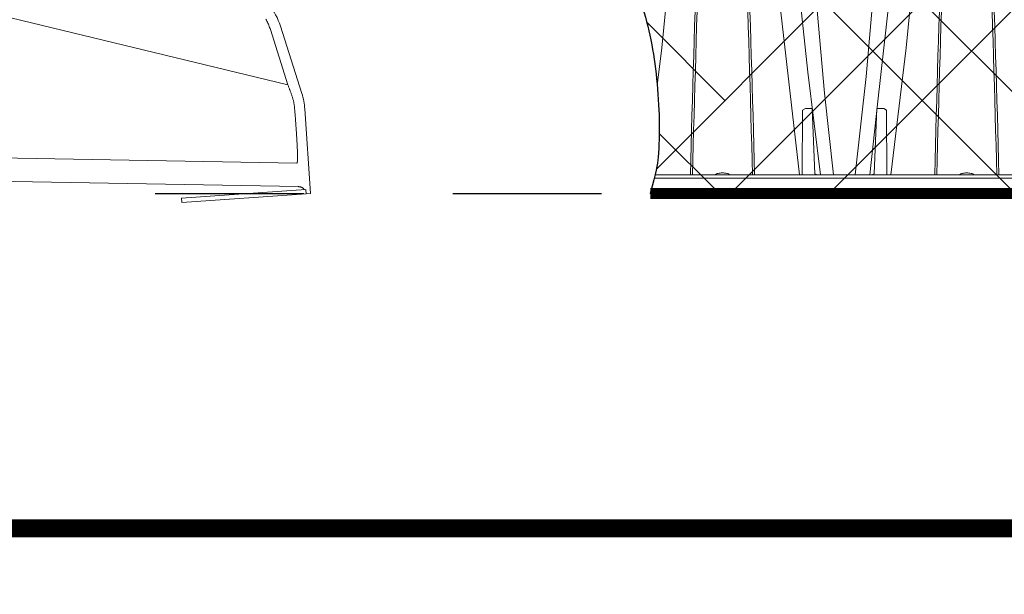
# Model space of a CAD drawing. Units: feet. Extents: x -54.2 to 34.2, y -1.5 to 27.6.
# Drawn here: x 6.7 to 7.4, y 8.3 to 8.7 of the extents above; entities that cross this region are included whole.
import ezdxf
from ezdxf import colors
from ezdxf.entities.mleader import LeaderData, LeaderLine
from ezdxf.enums import TextEntityAlignment as Align
from ezdxf.math import Vec2, Vec3

# ---------------------------------------------------------------- set-up
doc = ezdxf.new("R2010")
doc.units = ezdxf.units.FT
doc.header["$MEASUREMENT"] = 0
doc.linetypes.add('HIDDEN2', pattern=[0.1875, 0.125, -0.0625])
doc.layers.add('const', color=4, linetype='Continuous', lineweight=9, plot=False)
for name, color, linetype, lineweight in [('UGD - DETAIL 3', 7, 'Continuous', 9), ('UGD - DETAIL 4', 7, 'Continuous', 18), ('UGD - DETAIL 5', 7, 'Continuous', 25), ('UGD - DETAIL TEXT', 7, 'Continuous', 15)]:
    doc.layers.add(name, color=color, linetype=linetype, lineweight=lineweight)
doc.styles.add('UGD_Standard', font='arial.ttf')

# ---------------------------------------------------------------- blocks, each defined once
blk = doc.blocks.new('subblock_ISO780_flamp')
at = {"layer": 'UGD - DETAIL 3'}
h = blk.add_hatch(dxfattribs=at)
h.set_pattern_fill('HOUND', color=256, scale=0.75, angle=45, style=0)
h.set_pattern_definition([(45, (-3439.37726, -451.379197), (0.0994368911, 0.16572815184), [0.75, -0.375]), (135, (-3439.37726, -451.379197), (0.0994368911, -0.16572815184), [0.75, -0.375])])
edge = h.paths.add_edge_path()
edge.add_line((1.72723, 1.28356), (1.65567, 1.29153))
edge.add_line((1.65567, 1.29153), (1.63298, 1.29153))
edge.add_line((1.63298, 1.29153), (1.56343, 1.28582))
edge.add_line((1.56343, 1.28582), (1.49144, 1.29153))
edge.add_line((1.49144, 1.29153), (1.46876, 1.29153))
edge.add_line((1.46876, 1.29153), (1.39998, 1.28765))
edge.add_line((1.39998, 1.28765), (1.32724, 1.29621))
edge.add_line((1.32724, 1.29621), (1.30453, 1.29621))
edge.add_line((1.30453, 1.29621), (1.2929, 1.29172))
edge.add_line((1.2929, 1.29172), (1.28551, 1.27491))
edge.add_line((1.28551, 1.27491), (1.28287, 1.24447))
edge.add_line((1.28287, 1.24447), (1.24551, 1.18564))
edge.add_line((1.24551, 1.18564), (1.20504, 1.16761))
edge.add_line((1.20504, 1.16761), (1.19771, 1.16512))
edge.add_line((1.19771, 1.16512), (1.18408, 1.15961))
edge.add_line((1.18408, 1.15961), (1.17176, 1.15961))
edge.add_line((1.17176, 1.15961), (1.15489, 1.16512))
edge.add_line((1.15489, 1.16512), (1.14274, 1.16761))
edge.add_line((1.14274, 1.16761), (1.13108, 1.16512))
edge.add_line((1.13108, 1.16512), (1.11852, 1.15786))
edge.add_line((1.11852, 1.15786), (1.1062, 1.15786))
edge.add_line((1.1062, 1.15786), (1.08826, 1.16512))
edge.add_line((1.08826, 1.16512), (1.07611, 1.16761))
edge.add_line((1.07611, 1.16761), (1.06445, 1.16512))
edge.add_line((1.06445, 1.16512), (1.05606, 1.16065))
edge.add_line((1.05606, 1.16065), (1.03642, 1.16065))
edge.add_line((1.03642, 1.16065), (1.02163, 1.16512))
edge.add_line((1.02163, 1.16512), (1.01189, 1.16761))
edge.add_line((1.01189, 1.16761), (0.99782, 1.16512))
edge.add_line((0.99782, 1.16512), (0.97641, 1.13209))
edge.add_line((0.97641, 1.13209), (0.97492, 0.99315))
edge.add_line((0.97492, 0.99315), (0.97492, 0.79924))
edge.add_line((0.97492, 0.79924), (0.95169, 0.60867))
edge.add_line((0.95169, 0.60867), (0.94351, 0.54153))
edge.add_line((0.94351, 0.54153), (1.31997, 0.54153))
edge.add_spline(control_points=[(1.31997, 0.54153), (1.31851, 0.54847), (1.31128, 0.59195), (1.30572, 0.68313), (1.30548, 0.77221), (1.30564, 0.82294)], knot_values=[0, 0, 0, 0, 0.019867, 0.12154, 0.286016, 0.286016, 0.286016, 0.286016], degree=3, periodic=0)
edge.add_spline(control_points=[(1.30564, 0.82294), (1.30381, 0.88284), (1.30984, 0.9654), (1.31299, 1.0672), (1.35518, 1.11259), (1.4233, 1.11459), (1.51464, 1.12376), (1.602, 1.07397), (1.68723, 1.03372), (1.78474, 1.01544), (1.89012, 0.96184), (2.00484, 0.88593), (2.0983, 0.79952), (2.18116, 0.74844), (2.22541, 0.7129), (2.24828, 0.67307), (2.25847, 0.61869), (2.25951, 0.57384), (2.25677, 0.55612), (2.25278, 0.54153)], knot_values=[0.286016, 0.286016, 0.286016, 0.286016, 0.455801, 0.538951, 0.579127, 0.627336, 0.742227, 0.842163, 0.919667, 1.02558, 1.136418, 1.271294, 1.439338, 1.50995, 1.563728, 1.631241, 1.690534, 1.752468, 1.774675, 1.774675, 1.774675, 1.774675], degree=3, periodic=0)
edge.add_line((2.25278, 0.54153), (2.28253, 0.54153))
edge.add_line((2.28253, 0.54153), (2.78203, 0.54153))
edge.add_line((2.78203, 0.54153), (2.69925, 0.7633))
edge.add_line((2.69925, 0.7633), (2.41052, 0.87712))
edge.add_line((2.41052, 0.87712), (2.28947, 1.09364))
edge.add_line((2.28947, 1.09364), (2.14711, 1.18721))
edge.add_line((2.14711, 1.18721), (2.13702, 1.29153))
edge.add_line((2.13702, 1.29153), (2.06072, 1.28094))
edge.add_line((2.06072, 1.28094), (1.98413, 1.29129))
edge.add_line((1.98413, 1.29129), (1.96144, 1.29153))
edge.add_line((1.96144, 1.29153), (1.89635, 1.28102))
edge.add_line((1.89635, 1.28102), (1.8199, 1.29136))
edge.add_line((1.8199, 1.29136), (1.79721, 1.29153))
edge.add_line((1.79721, 1.29153), (1.72723, 1.28356))
at = {"layer": 'const'}
blk.add_open_spline([(1.31997, 0.54153), (1.31851, 0.54847), (1.31128, 0.59195), (1.30572, 0.68313), (1.30548, 0.77221), (1.30564, 0.82294), (1.30381, 0.88284), (1.30984, 0.9654), (1.31299, 1.0672), (1.35518, 1.11259), (1.4233, 1.11459), (1.51464, 1.12376), (1.602, 1.07397), (1.68723, 1.03372), (1.78474, 1.01544), (1.89012, 0.96184), (2.00484, 0.88593), (2.0983, 0.79952), (2.18116, 0.74844), (2.22541, 0.7129), (2.24828, 0.67307), (2.25847, 0.61869), (2.25951, 0.57384), (2.25677, 0.55612), (2.25278, 0.54153)], degree=3, knots=[0, 0, 0, 0, 0.019867, 0.12154, 0.286016, 0.286016, 0.286016, 0.455801, 0.538951, 0.579127, 0.627336, 0.742227, 0.842163, 0.919667, 1.02558, 1.136418, 1.271294, 1.439338, 1.50995, 1.563728, 1.631241, 1.690534, 1.752468, 1.774675, 1.774675, 1.774675, 1.774675], dxfattribs=at)
at = {"layer": 'UGD - DETAIL 4'}
for points in [[(2.25743, 0.61406), (2.26052, 0.6394), (2.26982, 0.73535), (2.2821, 0.89061), (2.2885, 1.05777), (2.29014, 1.15055), (2.29046, 1.23887), (2.2899, 1.29153)], [(2.35317, 0.55402), (2.33452, 0.71637), (2.32244, 0.88716), (2.31472, 1.03344), (2.31256, 1.12472), (2.31202, 1.23739), (2.31259, 1.29153)], [(2.41438, 0.55402), (2.42482, 0.6394), (2.43411, 0.73535), (2.4464, 0.89061), (2.45181, 1.01328), (2.45437, 1.13953), (2.45469, 1.23967), (2.45413, 1.29153)], [(2.32651, 1.27955), (2.32591, 1.1655), (2.32786, 1.05147), (2.33447, 0.90336), (2.34417, 0.75961), (2.35868, 0.62316), (2.36719, 0.55402)], [(2.44021, 1.27955), (2.44078, 1.2298), (2.44066, 1.14618), (2.43962, 1.08167), (2.43886, 1.05147), (2.43618, 0.96253), (2.43202, 0.89054), (2.42375, 0.77526), (2.4134, 0.6713), (2.40565, 0.60367), (2.40037, 0.55402)], [(2.3457, 0.98348), (2.34827, 0.9063), (2.35697, 0.75579), (2.36989, 0.60911), (2.37589, 0.55402)], [(2.39048, 0.55402), (2.39779, 0.62026), (2.40238, 0.672), (2.4074, 0.73229), (2.4099, 0.77569), (2.41658, 0.86811), (2.42093, 0.95466), (2.42104, 0.98347)], [(2.35481, 0.55402), (2.35506, 0.59752), (2.357, 0.59876), (2.36162, 0.59864), (2.36337, 0.55471), (2.36491, 0.55402)], [(2.41184, 0.55402), (2.41159, 0.59752), (2.40965, 0.59876), (2.40503, 0.59864), (2.40328, 0.55471), (2.40174, 0.55402)], [(2.25547, 0.55186), (2.79393, 0.55186)], [(2.79393, 0.55402), (2.25598, 0.55402)], [(2.79393, 0.54153), (2.25278, 0.54153)]]:
    blk.add_lwpolyline(points, dxfattribs=at)
for points in [[(2.27972, 0.55403, -0.004288), (2.2906, 0.8741, -0.006895), (2.29665, 0.97977, -0.008145), (2.29885, 1.0049, -0.010055), (2.29967, 1.01136, -0.027847), (2.30046, 1.01533, -0.055688), (2.30088, 1.01641, -0.031648), (2.30099, 1.01657, -0.111534), (2.30115, 1.01669, -0.248111), (2.30134, 1.01669, -0.091367), (2.30154, 1.01652, -0.046178), (2.30164, 1.01637, -0.043289), (2.30204, 1.0153, -0.036767), (2.30285, 1.01135, -0.006074), (2.30365, 1.00489, -0.010808), (2.30586, 0.97976, -0.00706), (2.31191, 0.87409, -0.004466), (2.32288, 0.55402, -0.004466)], [(2.28113, 0.55403, -0.004026), (2.29187, 0.87401, -0.004859), (2.29743, 0.97969, -0.005766), (2.29931, 1.00483, -0.007791), (2.29999, 1.01132, -0.021711), (2.30062, 1.01527, -0.033049), (2.3009, 1.01626, -0.045887), (2.30104, 1.01652, -0.125277), (2.30117, 1.01666, -0.293375), (2.30132, 1.01666, -0.121689), (2.30149, 1.01647, -0.041402), (2.3016, 1.01622, -0.034935), (2.30189, 1.01524, -0.027949), (2.30253, 1.01131, -0.004514), (2.30319, 1.00482, -0.008105), (2.30507, 0.97968, -0.005194), (2.31067, 0.87401, -0.004113), (2.32146, 0.55402, -0.004113)], [(2.44395, 0.55402, -0.004289), (2.45483, 0.8741, -0.006895), (2.46088, 0.97977, -0.008145), (2.46308, 1.0049, -0.010055), (2.4639, 1.01136, -0.027847), (2.46469, 1.01533, -0.055688), (2.46511, 1.01641, -0.031648), (2.46522, 1.01657, -0.111534), (2.46538, 1.01669, -0.248111), (2.46557, 1.01669, -0.091367), (2.46577, 1.01652, -0.046178), (2.46587, 1.01637, -0.043289), (2.46627, 1.0153, -0.036767), (2.46708, 1.01135, -0.006074), (2.46788, 1.00489, -0.010808), (2.47009, 0.97976, -0.00706), (2.47614, 0.87409, -0.004466), (2.48711, 0.55402)], [(2.44536, 0.55402, -0.004026), (2.4561, 0.87401, -0.004859), (2.46166, 0.97969, -0.005766), (2.46354, 1.00483, -0.007791), (2.46422, 1.01132, -0.021711), (2.46484, 1.01527, -0.033049), (2.46513, 1.01626, -0.045887), (2.46526, 1.01652, -0.125277), (2.4654, 1.01666, -0.293375), (2.46555, 1.01666, -0.121689), (2.46571, 1.01647, -0.041402), (2.46583, 1.01622, -0.034935), (2.46612, 1.01524, -0.027949), (2.46676, 1.01131, -0.004514), (2.46742, 1.00482, -0.008105), (2.4693, 0.97968, -0.005194), (2.47489, 0.87401, -0.004113), (2.48569, 0.55402)], [(2.3063, 0.55402, 0.137612), (2.30417, 0.5551, 0.050144), (2.30125, 0.55541, 0.050144), (2.29832, 0.5551, 0.137612), (2.29619, 0.55402, 0.137612)], [(2.47053, 0.55402, 0.137612), (2.4684, 0.5551, 0.050144), (2.46547, 0.55541, 0.050144), (2.46255, 0.5551, 0.137612), (2.46042, 0.55402)]]:
    blk.add_lwpolyline(points, format="xyb", dxfattribs=at)
at = {"layer": 'UGD - DETAIL 5'}
blk.add_lwpolyline([(1.8199, 1.29136), (1.89635, 1.28102), (1.96144, 1.29153), (1.98413, 1.29129), (2.06072, 1.28094), (2.13702, 1.29153), (2.14711, 1.18721), (2.28947, 1.09364), (2.41052, 0.87712), (2.69925, 0.7633), (2.78203, 0.54153), (2.25278, 0.54153)], dxfattribs=at)
for points, const_width in [([(2.25278, 0.54153), (4.55273, 0.54153)], 0.0075), ([(0.69719, 0.31653), (4.54457, 0.31653)], 0.012)]:
    blk.add_lwpolyline(points, dxfattribs=dict(at, const_width=const_width))
blk = doc.blocks.new('subblock_FLAMP_780')
blk.add_open_spline([(1.31997, 0.54153), (1.31851, 0.54847), (1.31128, 0.59195), (1.30572, 0.68313), (1.30548, 0.77221), (1.30564, 0.82294), (1.30381, 0.88284), (1.30984, 0.9654), (1.31299, 1.0672), (1.35518, 1.11259), (1.4233, 1.11459), (1.51464, 1.12376), (1.602, 1.07397), (1.68723, 1.03372), (1.78474, 1.01544), (1.89012, 0.96184), (2.00484, 0.88593), (2.0983, 0.79952), (2.18116, 0.74844), (2.22541, 0.7129), (2.24828, 0.67307), (2.25847, 0.61869), (2.25951, 0.57384), (2.25677, 0.55612), (2.25278, 0.54153)], degree=3, knots=[0, 0, 0, 0, 0.019867, 0.12154, 0.286016, 0.286016, 0.286016, 0.455801, 0.538951, 0.579127, 0.627336, 0.742227, 0.842163, 0.919667, 1.02558, 1.136418, 1.271294, 1.439338, 1.50995, 1.563728, 1.631241, 1.690534, 1.752468, 1.774675, 1.774675, 1.774675, 1.774675])
at = {"layer": 'UGD - DETAIL 3', "color": 7, "linetype": 'Continuous'}
for points in [[(1.51889, 0.73325), (2.00919, 0.61464)], [(1.99431, 0.65883), (1.99469, 0.65815), (1.99505, 0.65746), (1.99539, 0.65677), (1.99571, 0.65606), (1.99602, 0.65535), (1.99631, 0.65463), (1.9966, 0.6539), (1.99688, 0.65317), (1.99715, 0.65244), (1.99742, 0.65171)], [(1.99742, 0.65171), (2.00919, 0.61464)], [(2.00417, 0.65396), (2.01849, 0.60884)], [(2.00919, 0.61464), (2.00935, 0.6142), (2.0095, 0.61377), (2.00966, 0.61333), (2.00982, 0.61289), (2.00998, 0.61245), (2.01014, 0.61202), (2.01029, 0.61158), (2.01045, 0.61114), (2.01061, 0.61071), (2.01076, 0.61027), (2.01092, 0.60983), (2.01108, 0.60939), (2.01124, 0.60896), (2.01139, 0.60852), (2.01155, 0.60808), (2.01171, 0.60765), (2.01186, 0.60721)], [(2.01186, 0.60721), (2.01201, 0.60675), (2.01215, 0.60629), (2.0123, 0.60583), (2.01243, 0.60538), (2.01257, 0.60492), (2.0127, 0.60446), (2.01282, 0.604), (2.01293, 0.60354), (2.01304, 0.60308), (2.01313, 0.60262), (2.01321, 0.60215), (2.01329, 0.60169), (2.01336, 0.60123), (2.01342, 0.60077), (2.01348, 0.6003), (2.01353, 0.59984), (2.01359, 0.59938)], [(2.01359, 0.59938), (2.01366, 0.5985), (2.01373, 0.59763), (2.01381, 0.59676), (2.01388, 0.59589), (2.01395, 0.59503), (2.01402, 0.59417), (2.01409, 0.59333), (2.01415, 0.59248), (2.01422, 0.59165), (2.01428, 0.59083), (2.01435, 0.59001), (2.01441, 0.5892), (2.01447, 0.5884), (2.01453, 0.58761), (2.01459, 0.58682), (2.01464, 0.58604), (2.0147, 0.58528), (2.01475, 0.58452), (2.0148, 0.58377), (2.01485, 0.58304), (2.0149, 0.58231), (2.01495, 0.5816), (2.01499, 0.58089), (2.01504, 0.5802), (2.01508, 0.57951), (2.01512, 0.57884), (2.01516, 0.57818), (2.0152, 0.57753), (2.01523, 0.5769), (2.01527, 0.57627), (2.0153, 0.57566), (2.01533, 0.57506), (2.01536, 0.57448), (2.01539, 0.57391), (2.01542, 0.57334), (2.01544, 0.5728), (2.01547, 0.57226), (2.01549, 0.57174), (2.01551, 0.57123), (2.01552, 0.57074), (2.01554, 0.57026), (2.01556, 0.56979), (2.01557, 0.56934), (2.01558, 0.5689), (2.01559, 0.56847), (2.0156, 0.56806), (2.01561, 0.56766), (2.01561, 0.56727), (2.01562, 0.5669), (2.01562, 0.56654), (2.01562, 0.5662), (2.01562, 0.56587), (2.01562, 0.56555), (2.01562, 0.56525), (2.01561, 0.56496), (2.01561, 0.56468), (2.0156, 0.56442), (2.01559, 0.56417), (2.01558, 0.56393), (2.01557, 0.56371), (2.01556, 0.5635), (2.01554, 0.5633), (2.01553, 0.56312), (2.01551, 0.56295), (2.01549, 0.56279), (2.01547, 0.56264), (2.01545, 0.56251), (2.01543, 0.5624), (2.01541, 0.5623), (2.01539, 0.56221), (2.01536, 0.56214), (2.01533, 0.56208), (2.01531, 0.56203), (2.01528, 0.562), (2.01525, 0.56196), (2.01522, 0.56194), (2.01519, 0.56191)], [(2.02048, 0.59837), (2.02444, 0.54153)], [(1.50182, 0.57105), (2.01519, 0.56191)], [(1.55637, 0.55438), (2.01624, 0.54619)], [(1.93768, 0.53854), (2.0212, 0.54435)], [(2.01623, 0.54619), (2.01643, 0.54617), (2.01663, 0.54615), (2.01683, 0.54612), (2.01702, 0.54609), (2.01722, 0.54606), (2.01742, 0.54602), (2.01761, 0.54598), (2.01781, 0.54593), (2.018, 0.54587), (2.01819, 0.54581), (2.01838, 0.54573), (2.01857, 0.54565), (2.01875, 0.54556), (2.01893, 0.54546), (2.0191, 0.54535), (2.01926, 0.54523), (2.01942, 0.5451), (2.01956, 0.54497), (2.0197, 0.54482), (2.01983, 0.54467), (2.01993, 0.54453), (2.02002, 0.54439), (2.02009, 0.54428)], [(2.0212, 0.54435), (2.02141, 0.54132)], [(1.93789, 0.53551), (1.93768, 0.53854)], [(2.02141, 0.54132), (1.93789, 0.53551)], [(2.02444, 0.54153), (2.02141, 0.54132)]]:
    blk.add_lwpolyline(points, dxfattribs=at)
for points in [[(2.00417, 0.65396, 0.187193), (1.98381, 0.67927)], [(2.02048, 0.59837, 0.059529), (2.01849, 0.60884)]]:
    blk.add_lwpolyline(points, format="xyb", dxfattribs=at)
at = {"layer": 'UGD - DETAIL 5', "linetype": 'HIDDEN2', "ltscale": 0.5}
blk.add_lwpolyline([(1.31997, 0.54153), (2.25278, 0.54153)], dxfattribs=at)
at = {"layer": 'UGD - DETAIL TEXT'}
ml = blk.add_multileader_mtext('Standard', dxfattribs=at)
ml.set_content('24" (600 mm) HDPE ACCESS PIPE REQUIRED USE EZ END CAP  PART #: SC740ECEZ', color=256, style='UGD_Standard')
ml.set_leader_properties(color=256, linetype='ByLayer', lineweight=-1)
ml.build(insert=Vec2(0, 0))
ml.multileader.update_dxf_attribs({"dogleg_length": 0.075, "arrow_head_size": 0.075})
ctx = ml.context
ctx.base_point, ctx.char_height, ctx.arrow_head_size, ctx.landing_gap_size, ctx.plane_origin = Vec3(1.52876, 0.04241), 0.075, 0.075, 0.05, Vec3(0.83458, 0.77546)
notes = []
notes.append((ctx, [(0, (1, 1, 0), (1.45376, 0.04241), (1, 0), 0.075, [(0, [(0.83458, 0.77546)], 0, [])])]))
ctx.mtext.insert, ctx.mtext.width, ctx.mtext.flow_direction = Vec3(1.57876, 0.08055), 2.4297167, 5
for ctx, leaders in notes:
    for number, flags, end, landing, length, lines in leaders:
        leader = LeaderData()
        leader.index, (leader.has_last_leader_line, leader.has_dogleg_vector, leader.attachment_direction) = number, flags
        leader.last_leader_point, leader.dogleg_vector, leader.dogleg_length = Vec3(end), Vec3(landing), length
        for number, points, colour, breaks in lines:
            line = LeaderLine()
            line.index, line.vertices, line.color, line.breaks = number, Vec3.list(points), colors.encode_raw_color(colour), breaks
            leader.lines.append(line)
        ctx.leaders.append(leader)
blk = doc.blocks.new('*U50')
for name in ['subblock_FLAMP_780', 'subblock_ISO780_flamp']:
    blk.add_blockref(name, (-11.09796, -4.01747))
blk = doc.blocks.new('2436_detail_iso780')
blk.add_blockref('*U50', (0, 0))
at = {"style": 'UGD_Standard'}
blk.add_attdef('NUM', text='', height=0.25, dxfattribs=at).set_placement((-15, -5.4375), align=Align.MIDDLE_CENTER)

msp = doc.modelspace()

# ---------------------------------------------------------------- block references
msp.add_blockref('2436_detail_iso780', (16, 12.0625))

doc.saveas('drawing.dxf')
